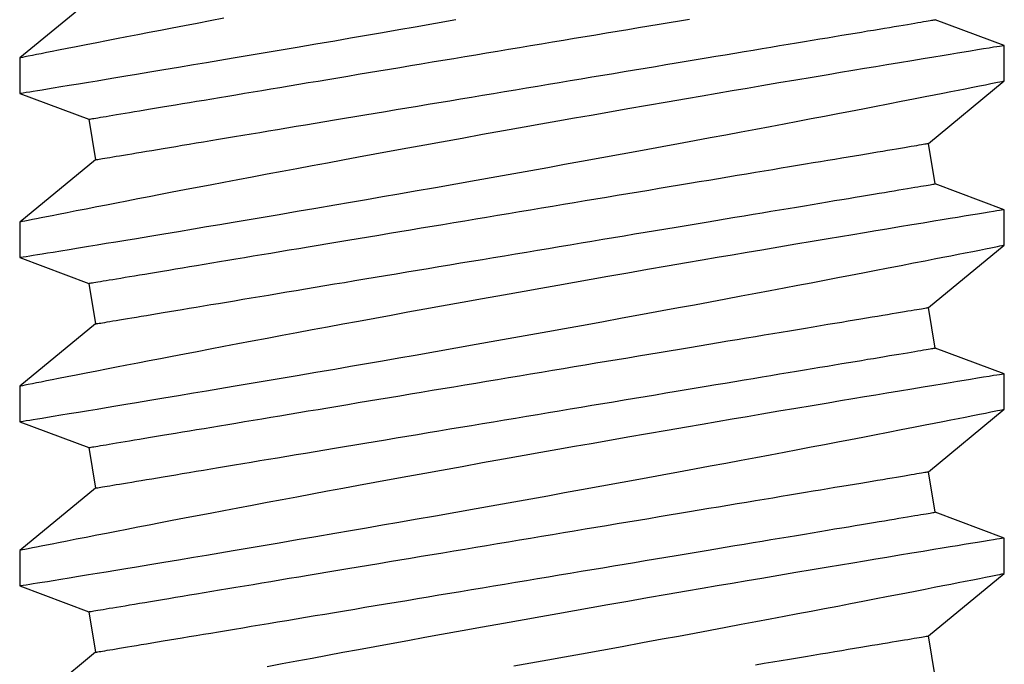
# Model space of a CAD drawing. Extents: x -6.1 to 6.8, y -31.1 to -17.8.
# Drawn here: x 0.6 to 0.9, y -26.1 to -26 of the extents above; entities that cross this region are included whole.
import ezdxf

# ---------------------------------------------------------------- set-up
doc = ezdxf.new("R2010")
doc.units = 0
doc.header["$MEASUREMENT"] = 0
doc.layers.get('0').update_dxf_attribs({"linetype": 'CONTINUOUS'})

msp = doc.modelspace()

# ---------------------------------------------------------------- linework, layer by layer
for p, q in [((0.65755, -25.94636), (0.63934, -25.96134)), ((0.87577, -25.95837), (0.85918, -25.95215)), ((0.87577, -25.96686), (0.87577, -25.95837)), ((0.63934, -25.96134), (0.63934, -25.96983)), ((0.85756, -25.98184), (0.87577, -25.96685)), ((0.63934, -25.96983), (0.65593, -25.97604)), ((0.65593, -25.97604), (0.65755, -25.98576)), ((0.85918, -25.99156), (0.85756, -25.98184)), ((0.65755, -25.98576), (0.63934, -26.00075)), ((0.87577, -25.99777), (0.85918, -25.99156)), ((0.87577, -26.00626), (0.87577, -25.99777)), ((0.63934, -26.00074), (0.63934, -26.00923)), ((0.85756, -26.02124), (0.87577, -26.00626)), ((0.63934, -26.00923), (0.65593, -26.01545)), ((0.65593, -26.01545), (0.65755, -26.02516)), ((0.85918, -26.03096), (0.85756, -26.02124)), ((0.65755, -26.02516), (0.63934, -26.04015)), ((0.87577, -26.03718), (0.85918, -26.03096)), ((0.87577, -26.04567), (0.87577, -26.03718)), ((0.63934, -26.04015), (0.63934, -26.04864)), ((0.85756, -26.06065), (0.87577, -26.04566)), ((0.63934, -26.04864), (0.65593, -26.05485)), ((0.65593, -26.05485), (0.65755, -26.06457)), ((0.85918, -26.07037), (0.85756, -26.06065)), ((0.65755, -26.06457), (0.63934, -26.07955)), ((0.87577, -26.07658), (0.85918, -26.07037)), ((0.87577, -26.08507), (0.87577, -26.07658)), ((0.63934, -26.07955), (0.63934, -26.08804)), ((0.85756, -26.10005), (0.87577, -26.08507)), ((0.63934, -26.08804), (0.65593, -26.09426)), ((0.65593, -26.09426), (0.65755, -26.10397)), ((0.85918, -26.10977), (0.85756, -26.10005)), ((0.65755, -26.10397), (0.63934, -26.11896))]:
    msp.add_line(p, q)
at = {"flags": 128}
for points in [[(0.63935, -25.96983), (0.63934, -25.96983), (0.63943, -25.96982), (0.63971, -25.96977), (0.64019, -25.96969), (0.64087, -25.96958), (0.64174, -25.96944), (0.64261, -25.9693), (0.64361, -25.96914), (0.64473, -25.96895), (0.64599, -25.96875), (0.64737, -25.96852), (0.64922, -25.96822), (0.65125, -25.96789), (0.65346, -25.96753), (0.65584, -25.96714), (0.65793, -25.96679), (0.66013, -25.96643), (0.66244, -25.96605), (0.66485, -25.96565), (0.66737, -25.96523), (0.67059, -25.9647), (0.67396, -25.96414), (0.67747, -25.96355), (0.68111, -25.96294), (0.6842, -25.96242), (0.68738, -25.96189), (0.69063, -25.96134), (0.69396, -25.96078), (0.69735, -25.9602), (0.70162, -25.95948), (0.70599, -25.95873), (0.71045, -25.95797), (0.71498, -25.95719), (0.71876, -25.95654), (0.72258, -25.95588), (0.72645, -25.9552), (0.73035, -25.95453), (0.73428, -25.95384), (0.73915, -25.95298), (0.74406, -25.95212)], [(0.68835, -25.95181), (0.68505, -25.95244), (0.68194, -25.95303), (0.67892, -25.95361), (0.67599, -25.95418), (0.67315, -25.95472), (0.6704, -25.95525), (0.66768, -25.95578), (0.66506, -25.95629), (0.66255, -25.95678), (0.66015, -25.95724), (0.65787, -25.95769), (0.65531, -25.95819), (0.65293, -25.95866), (0.65072, -25.95909), (0.6487, -25.95949), (0.64718, -25.95979), (0.64579, -25.96006), (0.64453, -25.96031), (0.6434, -25.96054), (0.64241, -25.96073), (0.64141, -25.96093), (0.6406, -25.96109), (0.63999, -25.96121), (0.63958, -25.96129), (0.6394, -25.96133), (0.63935, -25.96134)], [(0.65593, -25.97604), (0.65596, -25.97604), (0.65607, -25.97602), (0.65624, -25.97599), (0.65648, -25.97595), (0.65679, -25.9759), (0.65717, -25.97584), (0.65762, -25.97576), (0.65813, -25.97568), (0.65871, -25.97558), (0.65936, -25.97547), (0.66008, -25.97535), (0.66086, -25.97522), (0.66171, -25.97508), (0.66262, -25.97493), (0.6636, -25.97476), (0.66464, -25.97459), (0.66575, -25.97441), (0.66692, -25.97421), (0.66814, -25.97401), (0.66943, -25.97379), (0.67078, -25.97357), (0.67219, -25.97333), (0.67366, -25.97309), (0.67518, -25.97283), (0.67676, -25.97257), (0.6784, -25.9723), (0.68008, -25.97202), (0.68182, -25.97173), (0.68361, -25.97143), (0.68546, -25.97112), (0.68735, -25.97081), (0.68929, -25.97048), (0.69127, -25.97015), (0.6933, -25.96981), (0.69537, -25.96947), (0.69749, -25.96912), (0.69964, -25.96876), (0.70184, -25.96839), (0.70407, -25.96802), (0.70634, -25.96764), (0.70864, -25.96726), (0.71098, -25.96687), (0.71334, -25.96647), (0.71574, -25.96607), (0.71816, -25.96567), (0.72062, -25.96526), (0.72309, -25.96485), (0.72559, -25.96443), (0.72811, -25.96401), (0.73065, -25.96359), (0.73321, -25.96316), (0.73578, -25.96273), (0.73837, -25.9623), (0.74097, -25.96187), (0.74359, -25.96143), (0.74621, -25.961), (0.74884, -25.96056), (0.75147, -25.96012), (0.75411, -25.95968), (0.75675, -25.95924), (0.75938, -25.9588), (0.76202, -25.95836), (0.76466, -25.95792), (0.76728, -25.95748), (0.76991, -25.95705), (0.77252, -25.95661), (0.77512, -25.95618), (0.77771, -25.95575), (0.78028, -25.95532), (0.78284, -25.95489), (0.78538, -25.95447), (0.7879, -25.95405), (0.7904, -25.95363), (0.79288, -25.95322), (0.79533, -25.95281), (0.79775, -25.95241), (0.80015, -25.95201)], [(0.65755, -25.98576), (0.65758, -25.98575), (0.65769, -25.98574), (0.65786, -25.98571), (0.6581, -25.98567), (0.65841, -25.98562), (0.65879, -25.98555), (0.65924, -25.98548), (0.65975, -25.98539), (0.66033, -25.9853), (0.66098, -25.98519), (0.6617, -25.98507), (0.66248, -25.98494), (0.66333, -25.9848), (0.66424, -25.98464), (0.66522, -25.98448), (0.66626, -25.98431), (0.66737, -25.98412), (0.66854, -25.98393), (0.66976, -25.98372), (0.67105, -25.98351), (0.6724, -25.98328), (0.67381, -25.98305), (0.67528, -25.9828), (0.6768, -25.98255), (0.67838, -25.98229), (0.68001, -25.98202), (0.6817, -25.98173), (0.68344, -25.98144), (0.68523, -25.98115), (0.68708, -25.98084), (0.68897, -25.98052), (0.6909, -25.9802), (0.69289, -25.97987), (0.69492, -25.97953), (0.69699, -25.97919), (0.69911, -25.97883), (0.70126, -25.97847), (0.70346, -25.97811), (0.70569, -25.97774), (0.70796, -25.97736), (0.71026, -25.97697), (0.71259, -25.97659), (0.71496, -25.97619), (0.71736, -25.97579), (0.71978, -25.97539), (0.72224, -25.97498), (0.72471, -25.97457), (0.72721, -25.97415), (0.72973, -25.97373), (0.73227, -25.97331), (0.73483, -25.97288), (0.7374, -25.97245), (0.73999, -25.97202), (0.74259, -25.97159), (0.74521, -25.97115), (0.74783, -25.97071), (0.75046, -25.97028), (0.75309, -25.96984), (0.75573, -25.9694), (0.75837, -25.96896), (0.761, -25.96852), (0.76364, -25.96808), (0.76628, -25.96764), (0.7689, -25.9672), (0.77152, -25.96676), (0.77414, -25.96633), (0.77674, -25.96589), (0.77933, -25.96546), (0.7819, -25.96503), (0.78446, -25.96461), (0.787, -25.96418), (0.78952, -25.96376), (0.79202, -25.96335), (0.7945, -25.96294), (0.79695, -25.96253), (0.79937, -25.96212), (0.80177, -25.96172), (0.80414, -25.96133), (0.80647, -25.96094), (0.80877, -25.96056), (0.81104, -25.96018), (0.81327, -25.95981), (0.81547, -25.95944), (0.81762, -25.95908), (0.81974, -25.95873), (0.82181, -25.95838), (0.82384, -25.95804), (0.82583, -25.95771), (0.82776, -25.95739), (0.82965, -25.95708), (0.8315, -25.95677), (0.83329, -25.95647), (0.83503, -25.95618), (0.83672, -25.9559), (0.83835, -25.95563), (0.83993, -25.95536), (0.84145, -25.95511), (0.84292, -25.95486), (0.84433, -25.95463), (0.84568, -25.9544), (0.84697, -25.95419), (0.8482, -25.95399), (0.84936, -25.95379), (0.85047, -25.95361), (0.85151, -25.95343), (0.85249, -25.95327), (0.8534, -25.95312), (0.85425, -25.95298), (0.85503, -25.95285), (0.85575, -25.95273), (0.8564, -25.95262), (0.85698, -25.95252), (0.8575, -25.95244), (0.85794, -25.95236), (0.85832, -25.9523), (0.85863, -25.95225), (0.85887, -25.95221), (0.85905, -25.95218), (0.85915, -25.95216), (0.85918, -25.95215), (0.85918, -25.95215)], [(0.87576, -25.95837), (0.87568, -25.95838), (0.87545, -25.95842), (0.87509, -25.95848), (0.8746, -25.95856), (0.87397, -25.95866), (0.8732, -25.95878), (0.8721, -25.95896), (0.87081, -25.95917), (0.86933, -25.95941), (0.86766, -25.95969), (0.86614, -25.95993), (0.86451, -25.9602), (0.86275, -25.96049), (0.86087, -25.9608), (0.85888, -25.96113), (0.8563, -25.96155), (0.85354, -25.962), (0.85063, -25.96249), (0.84757, -25.96299), (0.84493, -25.96343), (0.8422, -25.96389), (0.83937, -25.96436), (0.83645, -25.96484), (0.83344, -25.96535), (0.82963, -25.96599), (0.8257, -25.96665), (0.82166, -25.96733), (0.81751, -25.96804), (0.81402, -25.96863), (0.81046, -25.96924), (0.80685, -25.96985), (0.80318, -25.97048), (0.79946, -25.97112), (0.79482, -25.97192), (0.79011, -25.97274), (0.78535, -25.97357), (0.78054, -25.97441), (0.77656, -25.97511), (0.77255, -25.97581), (0.76853, -25.97652), (0.76449, -25.97724), (0.76045, -25.97796), (0.75548, -25.97884), (0.75051, -25.97973), (0.74555, -25.98063), (0.74062, -25.98152), (0.73659, -25.98225), (0.73257, -25.98298), (0.72858, -25.98371), (0.72463, -25.98444), (0.72072, -25.98516), (0.71695, -25.98585), (0.71322, -25.98655), (0.70954, -25.98723), (0.70591, -25.98791), (0.70235, -25.98858), (0.69874, -25.98925), (0.6952, -25.98992), (0.69173, -25.99058), (0.68835, -25.99122), (0.68505, -25.99185), (0.68194, -25.99244), (0.67892, -25.99302), (0.67599, -25.99358), (0.67315, -25.99413), (0.6704, -25.99466), (0.66768, -25.99518), (0.66506, -25.99569), (0.66255, -25.99618), (0.66015, -25.99665), (0.65787, -25.99709), (0.65531, -25.99759), (0.65293, -25.99806), (0.65072, -25.99849), (0.6487, -25.99889), (0.64718, -25.99919), (0.64579, -25.99947), (0.64453, -25.99972), (0.6434, -25.99994), (0.64241, -26.00014), (0.64141, -26.00034), (0.6406, -26.0005), (0.63999, -26.00062), (0.63958, -26.0007), (0.6394, -26.00074), (0.63935, -26.00074)], [(0.63935, -26.00923), (0.63934, -26.00923), (0.63943, -26.00922), (0.63971, -26.00917), (0.64019, -26.0091), (0.64087, -26.00899), (0.64174, -26.00884), (0.64261, -26.0087), (0.64361, -26.00854), (0.64473, -26.00836), (0.64599, -26.00815), (0.64737, -26.00793), (0.64922, -26.00762), (0.65125, -26.00729), (0.65346, -26.00693), (0.65584, -26.00654), (0.65793, -26.0062), (0.66013, -26.00583), (0.66244, -26.00545), (0.66485, -26.00505), (0.66737, -26.00464), (0.67059, -26.0041), (0.67396, -26.00354), (0.67747, -26.00296), (0.68111, -26.00235), (0.6842, -26.00183), (0.68738, -26.00129), (0.69063, -26.00075), (0.69396, -26.00018), (0.69735, -25.99961), (0.70162, -25.99888), (0.70599, -25.99814), (0.71045, -25.99737), (0.71498, -25.99659), (0.71876, -25.99594), (0.72258, -25.99528), (0.72645, -25.99461), (0.73035, -25.99393), (0.73428, -25.99324), (0.73915, -25.99239), (0.74406, -25.99152), (0.74898, -25.99065), (0.75392, -25.98978), (0.75799, -25.98905), (0.76206, -25.98832), (0.76613, -25.98759), (0.77018, -25.98686), (0.77422, -25.98613), (0.77914, -25.98524), (0.78402, -25.98435), (0.78886, -25.98346), (0.79364, -25.98258), (0.79752, -25.98186), (0.80137, -25.98115), (0.80516, -25.98045), (0.8089, -25.97975), (0.81257, -25.97906), (0.81607, -25.9784), (0.81951, -25.97776), (0.82288, -25.97712), (0.82617, -25.97649), (0.82939, -25.97588), (0.83262, -25.97527), (0.83576, -25.97467), (0.83881, -25.97408), (0.84176, -25.97351), (0.8446, -25.97296), (0.84788, -25.97233), (0.851, -25.97172), (0.85396, -25.97115), (0.85675, -25.9706), (0.85892, -25.97018), (0.86097, -25.96978), (0.86289, -25.9694), (0.86469, -25.96905), (0.86636, -25.96872), (0.86818, -25.96836), (0.86981, -25.96804), (0.87125, -25.96775), (0.8725, -25.9675), (0.87337, -25.96733), (0.87411, -25.96718), (0.87472, -25.96706), (0.87519, -25.96697), (0.87552, -25.9669), (0.87573, -25.96686), (0.87574, -25.96686)], [(0.65593, -26.01545), (0.65596, -26.01544), (0.65607, -26.01542), (0.65624, -26.0154), (0.65648, -26.01535), (0.65679, -26.0153), (0.65717, -26.01524), (0.65762, -26.01517), (0.65813, -26.01508), (0.65871, -26.01498), (0.65936, -26.01487), (0.66008, -26.01476), (0.66086, -26.01462), (0.66171, -26.01448), (0.66262, -26.01433), (0.6636, -26.01417), (0.66464, -26.01399), (0.66575, -26.01381), (0.66692, -26.01362), (0.66814, -26.01341), (0.66943, -26.0132), (0.67078, -26.01297), (0.67219, -26.01274), (0.67366, -26.01249), (0.67518, -26.01224), (0.67676, -26.01197), (0.6784, -26.0117), (0.68008, -26.01142), (0.68182, -26.01113), (0.68361, -26.01083), (0.68546, -26.01053), (0.68735, -26.01021), (0.68929, -26.00989), (0.69127, -26.00956), (0.6933, -26.00922), (0.69537, -26.00887), (0.69749, -26.00852), (0.69964, -26.00816), (0.70184, -26.0078), (0.70407, -26.00742), (0.70634, -26.00705), (0.70864, -26.00666), (0.71098, -26.00627), (0.71334, -26.00588), (0.71574, -26.00548), (0.71816, -26.00507), (0.72062, -26.00467), (0.72309, -26.00425), (0.72559, -26.00384), (0.72811, -26.00342), (0.73065, -26.00299), (0.73321, -26.00257), (0.73578, -26.00214), (0.73837, -26.00171), (0.74097, -26.00127), (0.74359, -26.00084), (0.74621, -26.0004), (0.74884, -25.99996), (0.75147, -25.99952), (0.75411, -25.99908), (0.75675, -25.99864), (0.75938, -25.9982), (0.76202, -25.99776), (0.76466, -25.99733), (0.76728, -25.99689), (0.76991, -25.99645), (0.77252, -25.99602), (0.77512, -25.99558), (0.77771, -25.99515), (0.78028, -25.99472), (0.78284, -25.99429), (0.78538, -25.99387), (0.7879, -25.99345), (0.7904, -25.99303), (0.79288, -25.99262), (0.79533, -25.99221), (0.79775, -25.99181), (0.80015, -25.99141), (0.80252, -25.99102), (0.80485, -25.99063), (0.80715, -25.99024), (0.80942, -25.98986), (0.81166, -25.98949), (0.81385, -25.98913), (0.81601, -25.98877), (0.81812, -25.98841), (0.82019, -25.98807), (0.82222, -25.98773), (0.82421, -25.9874), (0.82614, -25.98708), (0.82804, -25.98676), (0.82988, -25.98646), (0.83167, -25.98616), (0.83341, -25.98587), (0.8351, -25.98559), (0.83673, -25.98531), (0.83831, -25.98505), (0.83983, -25.9848), (0.8413, -25.98455), (0.84271, -25.98432), (0.84406, -25.98409), (0.84535, -25.98388), (0.84658, -25.98367), (0.84774, -25.98348), (0.84885, -25.98329), (0.84989, -25.98312), (0.85087, -25.98296), (0.85178, -25.9828), (0.85263, -25.98266), (0.85341, -25.98253), (0.85413, -25.98241), (0.85478, -25.98231), (0.85536, -25.98221), (0.85588, -25.98212), (0.85632, -25.98205), (0.8567, -25.98198), (0.85701, -25.98193), (0.85725, -25.98189), (0.85743, -25.98186), (0.85753, -25.98185), (0.85756, -25.98184), (0.85756, -25.98184)], [(0.65755, -26.02516), (0.65758, -26.02516), (0.65769, -26.02514), (0.65786, -26.02511), (0.6581, -26.02507), (0.65841, -26.02502), (0.65879, -26.02496), (0.65924, -26.02488), (0.65975, -26.0248), (0.66033, -26.0247), (0.66098, -26.02459), (0.6617, -26.02447), (0.66248, -26.02434), (0.66333, -26.0242), (0.66424, -26.02405), (0.66522, -26.02388), (0.66626, -26.02371), (0.66737, -26.02353), (0.66854, -26.02333), (0.66976, -26.02313), (0.67105, -26.02291), (0.6724, -26.02269), (0.67381, -26.02245), (0.67528, -26.02221), (0.6768, -26.02195), (0.67838, -26.02169), (0.68001, -26.02142), (0.6817, -26.02114), (0.68344, -26.02085), (0.68523, -26.02055), (0.68708, -26.02024), (0.68897, -26.01993), (0.6909, -26.0196), (0.69289, -26.01927), (0.69492, -26.01894), (0.69699, -26.01859), (0.69911, -26.01824), (0.70126, -26.01788), (0.70346, -26.01751), (0.70569, -26.01714), (0.70796, -26.01676), (0.71026, -26.01638), (0.71259, -26.01599), (0.71496, -26.01559), (0.71736, -26.0152), (0.71978, -26.01479), (0.72224, -26.01438), (0.72471, -26.01397), (0.72721, -26.01355), (0.72973, -26.01313), (0.73227, -26.01271), (0.73483, -26.01228), (0.7374, -26.01185), (0.73999, -26.01142), (0.74259, -26.01099), (0.74521, -26.01055), (0.74783, -26.01012), (0.75046, -26.00968), (0.75309, -26.00924), (0.75573, -26.0088), (0.75837, -26.00836), (0.761, -26.00792), (0.76364, -26.00748), (0.76628, -26.00704), (0.7689, -26.0066), (0.77152, -26.00617), (0.77414, -26.00573), (0.77674, -26.0053), (0.77933, -26.00487), (0.7819, -26.00444), (0.78446, -26.00401), (0.787, -26.00359), (0.78952, -26.00317), (0.79202, -26.00275), (0.7945, -26.00234), (0.79695, -26.00193), (0.79937, -26.00153), (0.80177, -26.00113), (0.80414, -26.00073), (0.80647, -26.00034), (0.80877, -25.99996), (0.81104, -25.99958), (0.81327, -25.99921), (0.81547, -25.99884), (0.81762, -25.99848), (0.81974, -25.99813), (0.82181, -25.99779), (0.82384, -25.99745), (0.82583, -25.99712), (0.82776, -25.99679), (0.82965, -25.99648), (0.8315, -25.99617), (0.83329, -25.99587), (0.83503, -25.99558), (0.83672, -25.9953), (0.83835, -25.99503), (0.83993, -25.99477), (0.84145, -25.99451), (0.84292, -25.99427), (0.84433, -25.99403), (0.84568, -25.99381), (0.84697, -25.99359), (0.8482, -25.99339), (0.84936, -25.99319), (0.85047, -25.99301), (0.85151, -25.99284), (0.85249, -25.99267), (0.8534, -25.99252), (0.85425, -25.99238), (0.85503, -25.99225), (0.85575, -25.99213), (0.8564, -25.99202), (0.85698, -25.99193), (0.8575, -25.99184), (0.85794, -25.99176), (0.85832, -25.9917), (0.85863, -25.99165), (0.85887, -25.99161), (0.85905, -25.99158), (0.85915, -25.99156), (0.85918, -25.99156), (0.85918, -25.99156)], [(0.87576, -25.99777), (0.87568, -25.99779), (0.87545, -25.99782), (0.87509, -25.99788), (0.8746, -25.99796), (0.87397, -25.99806), (0.8732, -25.99819), (0.8721, -25.99837), (0.87081, -25.99858), (0.86933, -25.99882), (0.86766, -25.99909), (0.86614, -25.99934), (0.86451, -25.99961), (0.86275, -25.99989), (0.86087, -26.0002), (0.85888, -26.00053), (0.8563, -26.00095), (0.85354, -26.00141), (0.85063, -26.00189), (0.84757, -26.0024), (0.84493, -26.00283), (0.8422, -26.00329), (0.83937, -26.00376), (0.83645, -26.00425), (0.83344, -26.00475), (0.82963, -26.00539), (0.8257, -26.00605), (0.82166, -26.00674), (0.81751, -26.00744), (0.81402, -26.00803), (0.81046, -26.00864), (0.80685, -26.00926), (0.80318, -26.00989), (0.79946, -26.01053), (0.79482, -26.01133), (0.79011, -26.01214), (0.78535, -26.01297), (0.78054, -26.01381), (0.77656, -26.01451), (0.77255, -26.01522), (0.76853, -26.01593), (0.76449, -26.01664), (0.76045, -26.01736), (0.75548, -26.01825), (0.75051, -26.01914), (0.74555, -26.02003), (0.74062, -26.02092), (0.73659, -26.02166), (0.73257, -26.02239), (0.72858, -26.02312), (0.72463, -26.02384), (0.72072, -26.02456), (0.71695, -26.02526), (0.71322, -26.02595), (0.70954, -26.02663), (0.70591, -26.02731), (0.70235, -26.02798), (0.69874, -26.02866), (0.6952, -26.02932), (0.69173, -26.02998), (0.68835, -26.03062), (0.68505, -26.03125), (0.68194, -26.03184), (0.67892, -26.03242), (0.67599, -26.03298), (0.67315, -26.03353), (0.6704, -26.03406), (0.66768, -26.03459), (0.66506, -26.0351), (0.66255, -26.03558), (0.66015, -26.03605), (0.65787, -26.0365), (0.65531, -26.037), (0.65293, -26.03746), (0.65072, -26.0379), (0.6487, -26.0383), (0.64718, -26.0386), (0.64579, -26.03887), (0.64453, -26.03912), (0.6434, -26.03934), (0.64241, -26.03954), (0.64141, -26.03974), (0.6406, -26.0399), (0.63999, -26.04002), (0.63958, -26.0401), (0.6394, -26.04014), (0.63935, -26.04015)], [(0.63935, -26.04864), (0.63934, -26.04864), (0.63943, -26.04862), (0.63971, -26.04858), (0.64019, -26.0485), (0.64087, -26.04839), (0.64174, -26.04825), (0.64261, -26.04811), (0.64361, -26.04794), (0.64473, -26.04776), (0.64599, -26.04756), (0.64737, -26.04733), (0.64922, -26.04703), (0.65125, -26.0467), (0.65346, -26.04633), (0.65584, -26.04594), (0.65793, -26.0456), (0.66013, -26.04524), (0.66244, -26.04486), (0.66485, -26.04446), (0.66737, -26.04404), (0.67059, -26.04351), (0.67396, -26.04294), (0.67747, -26.04236), (0.68111, -26.04175), (0.6842, -26.04123), (0.68738, -26.0407), (0.69063, -26.04015), (0.69396, -26.03959), (0.69735, -26.03901), (0.70162, -26.03828), (0.70599, -26.03754), (0.71045, -26.03678), (0.71498, -26.036), (0.71876, -26.03535), (0.72258, -26.03468), (0.72645, -26.03401), (0.73035, -26.03333), (0.73428, -26.03265), (0.73915, -26.03179), (0.74406, -26.03093), (0.74898, -26.03006), (0.75392, -26.02918), (0.75799, -26.02845), (0.76206, -26.02773), (0.76613, -26.027), (0.77018, -26.02627), (0.77422, -26.02554), (0.77914, -26.02464), (0.78402, -26.02375), (0.78886, -26.02287), (0.79364, -26.02199), (0.79752, -26.02127), (0.80137, -26.02056), (0.80516, -26.01985), (0.8089, -26.01915), (0.81257, -26.01847), (0.81607, -26.01781), (0.81951, -26.01716), (0.82288, -26.01652), (0.82617, -26.0159), (0.82939, -26.01529), (0.83262, -26.01467), (0.83576, -26.01407), (0.83881, -26.01349), (0.84176, -26.01292), (0.8446, -26.01237), (0.84788, -26.01173), (0.851, -26.01113), (0.85396, -26.01055), (0.85675, -26.01001), (0.85892, -26.00958), (0.86097, -26.00918), (0.86289, -26.0088), (0.86469, -26.00845), (0.86636, -26.00812), (0.86818, -26.00776), (0.86981, -26.00744), (0.87125, -26.00716), (0.8725, -26.00691), (0.87337, -26.00673), (0.87411, -26.00659), (0.87472, -26.00647), (0.87519, -26.00637), (0.87552, -26.00631), (0.87573, -26.00627), (0.87574, -26.00626)], [(0.65593, -26.05485), (0.65596, -26.05485), (0.65607, -26.05483), (0.65624, -26.0548), (0.65648, -26.05476), (0.65679, -26.05471), (0.65717, -26.05464), (0.65762, -26.05457), (0.65813, -26.05448), (0.65871, -26.05439), (0.65936, -26.05428), (0.66008, -26.05416), (0.66086, -26.05403), (0.66171, -26.05389), (0.66262, -26.05374), (0.6636, -26.05357), (0.66464, -26.0534), (0.66575, -26.05321), (0.66692, -26.05302), (0.66814, -26.05281), (0.66943, -26.0526), (0.67078, -26.05238), (0.67219, -26.05214), (0.67366, -26.0519), (0.67518, -26.05164), (0.67676, -26.05138), (0.6784, -26.05111), (0.68008, -26.05083), (0.68182, -26.05054), (0.68361, -26.05024), (0.68546, -26.04993), (0.68735, -26.04961), (0.68929, -26.04929), (0.69127, -26.04896), (0.6933, -26.04862), (0.69537, -26.04828), (0.69749, -26.04792), (0.69964, -26.04757), (0.70184, -26.0472), (0.70407, -26.04683), (0.70634, -26.04645), (0.70864, -26.04607), (0.71098, -26.04568), (0.71334, -26.04528), (0.71574, -26.04488), (0.71816, -26.04448), (0.72062, -26.04407), (0.72309, -26.04366), (0.72559, -26.04324), (0.72811, -26.04282), (0.73065, -26.0424), (0.73321, -26.04197), (0.73578, -26.04154), (0.73837, -26.04111), (0.74097, -26.04068), (0.74359, -26.04024), (0.74621, -26.0398), (0.74884, -26.03937), (0.75147, -26.03893), (0.75411, -26.03849), (0.75675, -26.03805), (0.75938, -26.03761), (0.76202, -26.03717), (0.76466, -26.03673), (0.76728, -26.03629), (0.76991, -26.03585), (0.77252, -26.03542), (0.77512, -26.03499), (0.77771, -26.03455), (0.78028, -26.03413), (0.78284, -26.0337), (0.78538, -26.03328), (0.7879, -26.03286), (0.7904, -26.03244), (0.79288, -26.03203), (0.79533, -26.03162), (0.79775, -26.03121), (0.80015, -26.03081), (0.80252, -26.03042), (0.80485, -26.03003), (0.80715, -26.02965), (0.80942, -26.02927), (0.81166, -26.0289), (0.81385, -26.02853), (0.81601, -26.02817), (0.81812, -26.02782), (0.82019, -26.02747), (0.82222, -26.02714), (0.82421, -26.0268), (0.82614, -26.02648), (0.82804, -26.02617), (0.82988, -26.02586), (0.83167, -26.02556), (0.83341, -26.02527), (0.8351, -26.02499), (0.83673, -26.02472), (0.83831, -26.02445), (0.83983, -26.0242), (0.8413, -26.02396), (0.84271, -26.02372), (0.84406, -26.0235), (0.84535, -26.02328), (0.84658, -26.02308), (0.84774, -26.02288), (0.84885, -26.0227), (0.84989, -26.02252), (0.85087, -26.02236), (0.85178, -26.02221), (0.85263, -26.02207), (0.85341, -26.02194), (0.85413, -26.02182), (0.85478, -26.02171), (0.85536, -26.02161), (0.85588, -26.02153), (0.85632, -26.02145), (0.8567, -26.02139), (0.85701, -26.02134), (0.85725, -26.0213), (0.85743, -26.02127), (0.85753, -26.02125), (0.85756, -26.02124), (0.85756, -26.02124)], [(0.65755, -26.06457), (0.65758, -26.06456), (0.65769, -26.06455), (0.65786, -26.06452), (0.6581, -26.06448), (0.65841, -26.06442), (0.65879, -26.06436), (0.65924, -26.06429), (0.65975, -26.0642), (0.66033, -26.0641), (0.66098, -26.064), (0.6617, -26.06388), (0.66248, -26.06375), (0.66333, -26.0636), (0.66424, -26.06345), (0.66522, -26.06329), (0.66626, -26.06312), (0.66737, -26.06293), (0.66854, -26.06274), (0.66976, -26.06253), (0.67105, -26.06232), (0.6724, -26.06209), (0.67381, -26.06186), (0.67528, -26.06161), (0.6768, -26.06136), (0.67838, -26.0611), (0.68001, -26.06082), (0.6817, -26.06054), (0.68344, -26.06025), (0.68523, -26.05995), (0.68708, -26.05965), (0.68897, -26.05933), (0.6909, -26.05901), (0.69289, -26.05868), (0.69492, -26.05834), (0.69699, -26.05799), (0.69911, -26.05764), (0.70126, -26.05728), (0.70346, -26.05692), (0.70569, -26.05654), (0.70796, -26.05617), (0.71026, -26.05578), (0.71259, -26.05539), (0.71496, -26.055), (0.71736, -26.0546), (0.71978, -26.0542), (0.72224, -26.05379), (0.72471, -26.05337), (0.72721, -26.05296), (0.72973, -26.05254), (0.73227, -26.05211), (0.73483, -26.05169), (0.7374, -26.05126), (0.73999, -26.05083), (0.74259, -26.05039), (0.74521, -26.04996), (0.74783, -26.04952), (0.75046, -26.04908), (0.75309, -26.04864), (0.75573, -26.0482), (0.75837, -26.04777), (0.761, -26.04733), (0.76364, -26.04689), (0.76628, -26.04645), (0.7689, -26.04601), (0.77152, -26.04557), (0.77414, -26.04514), (0.77674, -26.0447), (0.77933, -26.04427), (0.7819, -26.04384), (0.78446, -26.04342), (0.787, -26.04299), (0.78952, -26.04257), (0.79202, -26.04216), (0.7945, -26.04174), (0.79695, -26.04133), (0.79937, -26.04093), (0.80177, -26.04053), (0.80414, -26.04014), (0.80647, -26.03975), (0.80877, -26.03936), (0.81104, -26.03899), (0.81327, -26.03861), (0.81547, -26.03825), (0.81762, -26.03789), (0.81974, -26.03754), (0.82181, -26.03719), (0.82384, -26.03685), (0.82583, -26.03652), (0.82776, -26.0362), (0.82965, -26.03588), (0.8315, -26.03558), (0.83329, -26.03528), (0.83503, -26.03499), (0.83672, -26.03471), (0.83835, -26.03443), (0.83993, -26.03417), (0.84145, -26.03392), (0.84292, -26.03367), (0.84433, -26.03344), (0.84568, -26.03321), (0.84697, -26.033), (0.8482, -26.03279), (0.84936, -26.0326), (0.85047, -26.03241), (0.85151, -26.03224), (0.85249, -26.03208), (0.8534, -26.03193), (0.85425, -26.03178), (0.85503, -26.03165), (0.85575, -26.03153), (0.8564, -26.03143), (0.85698, -26.03133), (0.8575, -26.03124), (0.85794, -26.03117), (0.85832, -26.03111), (0.85863, -26.03105), (0.85887, -26.03101), (0.85905, -26.03099), (0.85915, -26.03097), (0.85918, -26.03096), (0.85918, -26.03096)], [(0.87576, -26.03718), (0.87568, -26.03719), (0.87545, -26.03723), (0.87509, -26.03728), (0.8746, -26.03737), (0.87397, -26.03747), (0.8732, -26.03759), (0.8721, -26.03777), (0.87081, -26.03798), (0.86933, -26.03822), (0.86766, -26.0385), (0.86614, -26.03874), (0.86451, -26.03901), (0.86275, -26.0393), (0.86087, -26.03961), (0.85888, -26.03993), (0.8563, -26.04036), (0.85354, -26.04081), (0.85063, -26.04129), (0.84757, -26.0418), (0.84493, -26.04224), (0.8422, -26.04269), (0.83937, -26.04317), (0.83645, -26.04365), (0.83344, -26.04416), (0.82963, -26.0448), (0.8257, -26.04546), (0.82166, -26.04614), (0.81751, -26.04685), (0.81402, -26.04744), (0.81046, -26.04804), (0.80685, -26.04866), (0.80318, -26.04929), (0.79946, -26.04993), (0.79482, -26.05073), (0.79011, -26.05155), (0.78535, -26.05238), (0.78054, -26.05322), (0.77656, -26.05392), (0.77255, -26.05462), (0.76853, -26.05533), (0.76449, -26.05605), (0.76045, -26.05676), (0.75548, -26.05765), (0.75051, -26.05854), (0.74555, -26.05944), (0.74062, -26.06033), (0.73659, -26.06106), (0.73257, -26.06179), (0.72858, -26.06252), (0.72463, -26.06325), (0.72072, -26.06397), (0.71695, -26.06466), (0.71322, -26.06535), (0.70954, -26.06604), (0.70591, -26.06672), (0.70235, -26.06738), (0.69874, -26.06806), (0.6952, -26.06873), (0.69173, -26.06938), (0.68835, -26.07003), (0.68505, -26.07065), (0.68194, -26.07125), (0.67892, -26.07183), (0.67599, -26.07239), (0.67315, -26.07294), (0.6704, -26.07347), (0.66768, -26.07399), (0.66506, -26.0745), (0.66255, -26.07499), (0.66015, -26.07546), (0.65787, -26.0759), (0.65531, -26.0764), (0.65293, -26.07687), (0.65072, -26.0773), (0.6487, -26.0777), (0.64718, -26.078), (0.64579, -26.07828), (0.64453, -26.07853), (0.6434, -26.07875), (0.64241, -26.07895), (0.64141, -26.07914), (0.6406, -26.0793), (0.63999, -26.07943), (0.63958, -26.07951), (0.6394, -26.07954), (0.63935, -26.07955)], [(0.63935, -26.08804), (0.63934, -26.08804), (0.63943, -26.08803), (0.63971, -26.08798), (0.64019, -26.0879), (0.64087, -26.08779), (0.64174, -26.08765), (0.64261, -26.08751), (0.64361, -26.08735), (0.64473, -26.08717), (0.64599, -26.08696), (0.64737, -26.08674), (0.64922, -26.08643), (0.65125, -26.0861), (0.65346, -26.08574), (0.65584, -26.08535), (0.65793, -26.085), (0.66013, -26.08464), (0.66244, -26.08426), (0.66485, -26.08386), (0.66737, -26.08344), (0.67059, -26.08291), (0.67396, -26.08235), (0.67747, -26.08176), (0.68111, -26.08115), (0.6842, -26.08064), (0.68738, -26.0801), (0.69063, -26.07955), (0.69396, -26.07899), (0.69735, -26.07842), (0.70162, -26.07769), (0.70599, -26.07694), (0.71045, -26.07618), (0.71498, -26.0754), (0.71876, -26.07475), (0.72258, -26.07409), (0.72645, -26.07342), (0.73035, -26.07274), (0.73428, -26.07205), (0.73915, -26.0712), (0.74406, -26.07033), (0.74898, -26.06946), (0.75392, -26.06858), (0.75799, -26.06786), (0.76206, -26.06713), (0.76613, -26.0664), (0.77018, -26.06567), (0.77422, -26.06494), (0.77914, -26.06405), (0.78402, -26.06316), (0.78886, -26.06227), (0.79364, -26.06139), (0.79752, -26.06067), (0.80137, -26.05996), (0.80516, -26.05925), (0.8089, -26.05856), (0.81257, -26.05787), (0.81607, -26.05721), (0.81951, -26.05656), (0.82288, -26.05593), (0.82617, -26.0553), (0.82939, -26.05469), (0.83262, -26.05408), (0.83576, -26.05347), (0.83881, -26.05289), (0.84176, -26.05232), (0.8446, -26.05177), (0.84788, -26.05114), (0.851, -26.05053), (0.85396, -26.04996), (0.85675, -26.04941), (0.85892, -26.04899), (0.86097, -26.04859), (0.86289, -26.04821), (0.86469, -26.04786), (0.86636, -26.04753), (0.86818, -26.04717), (0.86981, -26.04684), (0.87125, -26.04656), (0.8725, -26.04631), (0.87337, -26.04614), (0.87411, -26.04599), (0.87472, -26.04587), (0.87519, -26.04578), (0.87552, -26.04571), (0.87573, -26.04567), (0.87574, -26.04567)], [(0.65593, -26.09426), (0.65596, -26.09425), (0.65607, -26.09423), (0.65624, -26.0942), (0.65648, -26.09416), (0.65679, -26.09411), (0.65717, -26.09405), (0.65762, -26.09397), (0.65813, -26.09389), (0.65871, -26.09379), (0.65936, -26.09368), (0.66008, -26.09356), (0.66086, -26.09343), (0.66171, -26.09329), (0.66262, -26.09314), (0.6636, -26.09298), (0.66464, -26.0928), (0.66575, -26.09262), (0.66692, -26.09242), (0.66814, -26.09222), (0.66943, -26.092), (0.67078, -26.09178), (0.67219, -26.09154), (0.67366, -26.0913), (0.67518, -26.09105), (0.67676, -26.09078), (0.6784, -26.09051), (0.68008, -26.09023), (0.68182, -26.08994), (0.68361, -26.08964), (0.68546, -26.08933), (0.68735, -26.08902), (0.68929, -26.0887), (0.69127, -26.08836), (0.6933, -26.08803), (0.69537, -26.08768), (0.69749, -26.08733), (0.69964, -26.08697), (0.70184, -26.0866), (0.70407, -26.08623), (0.70634, -26.08585), (0.70864, -26.08547), (0.71098, -26.08508), (0.71334, -26.08469), (0.71574, -26.08429), (0.71816, -26.08388), (0.72062, -26.08347), (0.72309, -26.08306), (0.72559, -26.08264), (0.72811, -26.08222), (0.73065, -26.0818), (0.73321, -26.08137), (0.73578, -26.08095), (0.73837, -26.08051), (0.74097, -26.08008), (0.74359, -26.07965), (0.74621, -26.07921), (0.74884, -26.07877), (0.75147, -26.07833), (0.75411, -26.07789), (0.75675, -26.07745), (0.75938, -26.07701), (0.76202, -26.07657), (0.76466, -26.07613), (0.76728, -26.0757), (0.76991, -26.07526), (0.77252, -26.07482), (0.77512, -26.07439), (0.77771, -26.07396), (0.78028, -26.07353), (0.78284, -26.0731), (0.78538, -26.07268), (0.7879, -26.07226), (0.7904, -26.07184), (0.79288, -26.07143), (0.79533, -26.07102), (0.79775, -26.07062), (0.80015, -26.07022), (0.80252, -26.06982), (0.80485, -26.06943), (0.80715, -26.06905), (0.80942, -26.06867), (0.81166, -26.0683), (0.81385, -26.06793), (0.81601, -26.06758), (0.81812, -26.06722), (0.82019, -26.06688), (0.82222, -26.06654), (0.82421, -26.06621), (0.82614, -26.06589), (0.82804, -26.06557), (0.82988, -26.06526), (0.83167, -26.06497), (0.83341, -26.06468), (0.8351, -26.06439), (0.83673, -26.06412), (0.83831, -26.06386), (0.83983, -26.0636), (0.8413, -26.06336), (0.84271, -26.06313), (0.84406, -26.0629), (0.84535, -26.06269), (0.84658, -26.06248), (0.84774, -26.06229), (0.84885, -26.0621), (0.84989, -26.06193), (0.85087, -26.06177), (0.85178, -26.06161), (0.85263, -26.06147), (0.85341, -26.06134), (0.85413, -26.06122), (0.85478, -26.06111), (0.85536, -26.06102), (0.85588, -26.06093), (0.85632, -26.06086), (0.8567, -26.06079), (0.85701, -26.06074), (0.85725, -26.0607), (0.85743, -26.06067), (0.85753, -26.06065), (0.85756, -26.06065), (0.85756, -26.06065)], [(0.65755, -26.10397), (0.65758, -26.10397), (0.65769, -26.10395), (0.65786, -26.10392), (0.6581, -26.10388), (0.65841, -26.10383), (0.65879, -26.10377), (0.65924, -26.10369), (0.65975, -26.10361), (0.66033, -26.10351), (0.66098, -26.1034), (0.6617, -26.10328), (0.66248, -26.10315), (0.66333, -26.10301), (0.66424, -26.10286), (0.66522, -26.10269), (0.66626, -26.10252), (0.66737, -26.10234), (0.66854, -26.10214), (0.66976, -26.10194), (0.67105, -26.10172), (0.6724, -26.1015), (0.67381, -26.10126), (0.67528, -26.10102), (0.6768, -26.10076), (0.67838, -26.1005), (0.68001, -26.10023), (0.6817, -26.09995), (0.68344, -26.09966), (0.68523, -26.09936), (0.68708, -26.09905), (0.68897, -26.09874), (0.6909, -26.09841), (0.69289, -26.09808), (0.69492, -26.09774), (0.69699, -26.0974), (0.69911, -26.09705), (0.70126, -26.09669), (0.70346, -26.09632), (0.70569, -26.09595), (0.70796, -26.09557), (0.71026, -26.09519), (0.71259, -26.0948), (0.71496, -26.0944), (0.71736, -26.094), (0.71978, -26.0936), (0.72224, -26.09319), (0.72471, -26.09278), (0.72721, -26.09236), (0.72973, -26.09194), (0.73227, -26.09152), (0.73483, -26.09109), (0.7374, -26.09066), (0.73999, -26.09023), (0.74259, -26.0898), (0.74521, -26.08936), (0.74783, -26.08893), (0.75046, -26.08849), (0.75309, -26.08805), (0.75573, -26.08761), (0.75837, -26.08717), (0.761, -26.08673), (0.76364, -26.08629), (0.76628, -26.08585), (0.7689, -26.08541), (0.77152, -26.08498), (0.77414, -26.08454), (0.77674, -26.08411), (0.77933, -26.08368), (0.7819, -26.08325), (0.78446, -26.08282), (0.787, -26.0824), (0.78952, -26.08198), (0.79202, -26.08156), (0.7945, -26.08115), (0.79695, -26.08074), (0.79937, -26.08033), (0.80177, -26.07994), (0.80414, -26.07954), (0.80647, -26.07915), (0.80877, -26.07877), (0.81104, -26.07839), (0.81327, -26.07802), (0.81547, -26.07765), (0.81762, -26.07729), (0.81974, -26.07694), (0.82181, -26.07659), (0.82384, -26.07626), (0.82583, -26.07593), (0.82776, -26.0756), (0.82965, -26.07529), (0.8315, -26.07498), (0.83329, -26.07468), (0.83503, -26.07439), (0.83672, -26.07411), (0.83835, -26.07384), (0.83993, -26.07358), (0.84145, -26.07332), (0.84292, -26.07308), (0.84433, -26.07284), (0.84568, -26.07262), (0.84697, -26.0724), (0.8482, -26.0722), (0.84936, -26.072), (0.85047, -26.07182), (0.85151, -26.07165), (0.85249, -26.07148), (0.8534, -26.07133), (0.85425, -26.07119), (0.85503, -26.07106), (0.85575, -26.07094), (0.8564, -26.07083), (0.85698, -26.07073), (0.8575, -26.07065), (0.85794, -26.07057), (0.85832, -26.07051), (0.85863, -26.07046), (0.85887, -26.07042), (0.85905, -26.07039), (0.85915, -26.07037), (0.85918, -26.07037), (0.85918, -26.07037)], [(0.87576, -26.07658), (0.87568, -26.07659), (0.87545, -26.07663), (0.87509, -26.07669), (0.8746, -26.07677), (0.87397, -26.07687), (0.8732, -26.077), (0.8721, -26.07717), (0.87081, -26.07739), (0.86933, -26.07763), (0.86766, -26.0779), (0.86614, -26.07815), (0.86451, -26.07841), (0.86275, -26.0787), (0.86087, -26.07901), (0.85888, -26.07934), (0.8563, -26.07976), (0.85354, -26.08022), (0.85063, -26.0807), (0.84757, -26.08121), (0.84493, -26.08164), (0.8422, -26.0821), (0.83937, -26.08257), (0.83645, -26.08306), (0.83344, -26.08356), (0.82963, -26.0842), (0.8257, -26.08486), (0.82166, -26.08555), (0.81751, -26.08625), (0.81402, -26.08684), (0.81046, -26.08745), (0.80685, -26.08807), (0.80318, -26.0887), (0.79946, -26.08934), (0.79482, -26.09014), (0.79011, -26.09095), (0.78535, -26.09178), (0.78054, -26.09262), (0.77656, -26.09332), (0.77255, -26.09403), (0.76853, -26.09474), (0.76449, -26.09545), (0.76045, -26.09617), (0.75548, -26.09706), (0.75051, -26.09795), (0.74555, -26.09884), (0.74062, -26.09973), (0.73659, -26.10046), (0.73257, -26.1012), (0.72858, -26.10192), (0.72463, -26.10265), (0.72072, -26.10337), (0.71695, -26.10407), (0.71322, -26.10476), (0.70954, -26.10544), (0.70591, -26.10612), (0.70235, -26.10679), (0.69874, -26.10747)], [(0.75799, -26.10726), (0.76206, -26.10653), (0.76613, -26.1058), (0.77018, -26.10507), (0.77422, -26.10434), (0.77914, -26.10345), (0.78402, -26.10256), (0.78886, -26.10167), (0.79364, -26.10079), (0.79752, -26.10008), (0.80137, -26.09936), (0.80516, -26.09866), (0.8089, -26.09796), (0.81257, -26.09727), (0.81607, -26.09662), (0.81951, -26.09597), (0.82288, -26.09533), (0.82617, -26.09471), (0.82939, -26.0941), (0.83262, -26.09348), (0.83576, -26.09288), (0.83881, -26.09229), (0.84176, -26.09173), (0.8446, -26.09118), (0.84788, -26.09054), (0.851, -26.08994), (0.85396, -26.08936), (0.85675, -26.08882), (0.85892, -26.08839), (0.86097, -26.08799), (0.86289, -26.08761), (0.86469, -26.08726), (0.86636, -26.08693), (0.86818, -26.08657), (0.86981, -26.08625), (0.87125, -26.08596), (0.8725, -26.08572), (0.87337, -26.08554), (0.87411, -26.0854), (0.87472, -26.08528), (0.87519, -26.08518), (0.87552, -26.08512), (0.87573, -26.08507), (0.87574, -26.08507)], [(0.81601, -26.10698), (0.81812, -26.10663), (0.82019, -26.10628), (0.82222, -26.10594), (0.82421, -26.10561), (0.82614, -26.10529), (0.82804, -26.10497), (0.82988, -26.10467), (0.83167, -26.10437), (0.83341, -26.10408), (0.8351, -26.1038), (0.83673, -26.10353), (0.83831, -26.10326), (0.83983, -26.10301), (0.8413, -26.10276), (0.84271, -26.10253), (0.84406, -26.1023), (0.84535, -26.10209), (0.84658, -26.10188), (0.84774, -26.10169), (0.84885, -26.10151), (0.84989, -26.10133), (0.85087, -26.10117), (0.85178, -26.10102), (0.85263, -26.10088), (0.85341, -26.10075), (0.85413, -26.10063), (0.85478, -26.10052), (0.85536, -26.10042), (0.85588, -26.10033), (0.85632, -26.10026), (0.8567, -26.1002), (0.85701, -26.10015), (0.85725, -26.10011), (0.85743, -26.10008), (0.85753, -26.10006), (0.85756, -26.10005), (0.85756, -26.10005)]]:
    msp.add_lwpolyline(points, dxfattribs=at)

doc.saveas('drawing.dxf')
